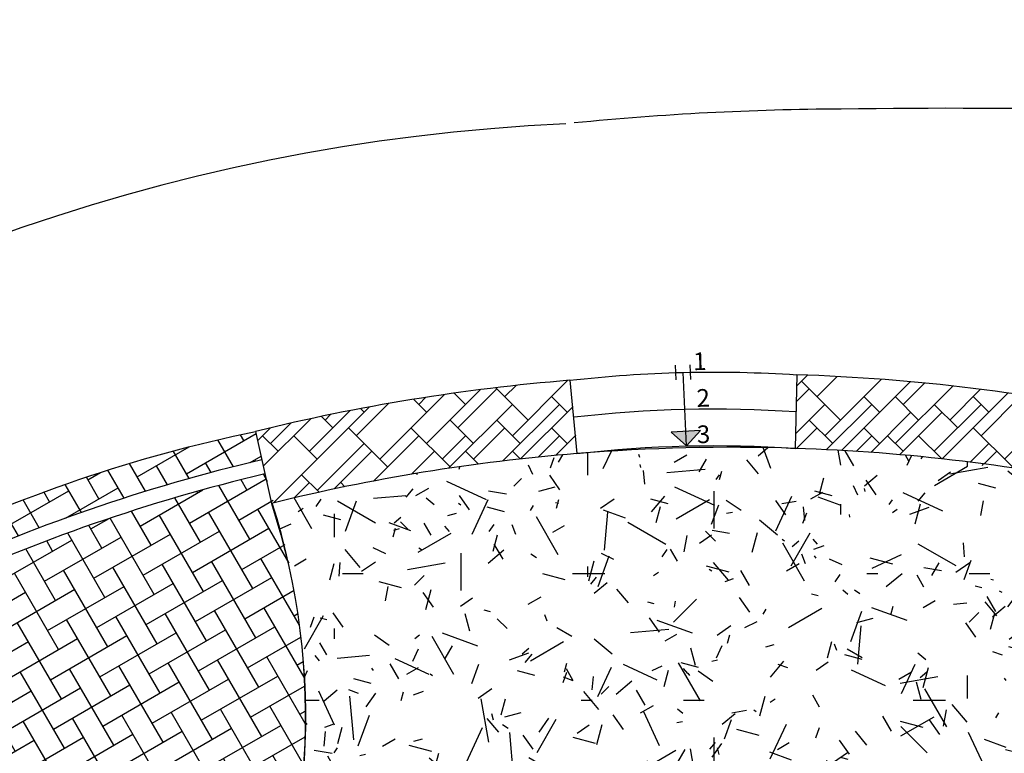
# Model space of a CAD drawing. Units: metres. Extents: x -147 to 271, y -15 to 357.
# Drawn here: x 58 to 64, y 125 to 130 of the extents above; entities that cross this region are included whole.
import ezdxf

# ---------------------------------------------------------------- set-up
doc = ezdxf.new("R2010")
doc.units = ezdxf.units.M
doc.header["$LTSCALE"] = 0.07200000000000001
doc.header["$MEASUREMENT"] = 0
for name, color, linetype in [('Gazon_SOUITES', 124, 'Continuous'), ('MADRA_SOUITA', 6, 'Continuous'), ('NEOI DROMOI', 145, 'Continuous'), ('PETRA', 32, 'Continuous'), ('Plakostrwseis_SOUITES', 13, 'Continuous'), ('PORTA_EISODOS', 2, 'Continuous'), ('SKALA_SOUITA', 4, 'Continuous'), ('TERRAIN', 3, 'Continuous')]:
    doc.layers.add(name, color=color, linetype=linetype)
doc.styles.add('COMU-N', font='ugcompl.shx')
pattern_1 = [(45, (17.91176337931188, 0), (-1.060660171779821, 1.060660171779821), [1.125, -0.375]), (45, (17.85873037072289, 0.05303300858899108), (-1.060660171779821, 1.060660171779821), [-0.45, 0.45, -0.225, 0.375]), (45, (17.80569736213389, 0.1060660171779822), (-1.060660171779821, 1.060660171779821), [-0.675, 0.8250000000000001]), (45, (17.7526643535449, 0.1590990257669732), (-1.060660171779821, 1.060660171779821), [0.675, -0.8250000000000001]), (45, (17.69963134495591, 0.2121320343559643), (-1.060660171779821, 1.060660171779821), [-0.3, 1.2]), (45, (17.64659833636692, 0.2651650429449554), (-1.060660171779821, 1.060660171779821), [0.5249999999999999, -0.375, 0.45, -0.15]), (45, (17.96479638790087, 0.6894291116568837), (-1.060660171779821, 1.060660171779821), [1.2, -0.3]), (45, (17.48749931059995, 0.3181980515339464), (-1.060660171779821, 1.060660171779821), [0.8250000000000001, -0.675]), (45, (17.27536727624399, 0.2121320343559643), (-1.060660171779821, 1.060660171779821), [0.675, -0.8250000000000001]), (45, (17.43446630201096, 0.4772970773009196), (-1.060660171779821, 1.060660171779821), [1.2, -0.3]), (45, (17.38143329342197, 0.5303300858899107), (-1.060660171779821, 1.060660171779821), [-0.6000000000000001, 0.375, -0.225, 0.3]), (45, (17.85873037072289, 1.113693180368812), (-1.060660171779821, 1.060660171779821), [0.8999999999999999, -0.6000000000000001]), (45, (17.38143329342197, 0.7424621202458749), (-1.060660171779821, 1.060660171779821), [0.6000000000000001, -0.3, 0.225, -0.375]), (45, (17.54053231918894, 1.00762716319083), (-1.060660171779821, 1.060660171779821), [0.6000000000000001, -0.225, 0.375, -0.3]), (45, (17.91176337931188, 1.48492424049175), (-1.060660171779821, 1.060660171779821), [0.8999999999999999, -0.6000000000000001]), (45, (17.43446630201096, 1.113693180368812), (-1.060660171779821, 1.060660171779821), [0.6000000000000001, -0.8999999999999999]), (45, (17.59356532777793, 1.378858223313768), (-1.060660171779821, 1.060660171779821), [0.675, -0.8250000000000001]), (45, (17.54053231918894, 1.431891231902759), (-1.060660171779821, 1.060660171779821), [-0.45, 1.05]), (45, (17.169301259066, 1.166726188957804), (-1.060660171779821, 1.060660171779821), [0.45, -1.05]), (45, (17.43446630201096, 1.537957249080741), (-1.060660171779821, 1.060660171779821), [1.05, -0.45]), (135, (17.48749931059995, 0.4242640687119286), (-1.060660171779821, -1.060660171779821), [0.225, -0.6000000000000001, 0.5249999999999999, -0.15]), (135, (17.54053231918894, 0.5833630944789018), (-1.060660171779821, -1.060660171779821), [0.375, -0.225, 0.15, -0.75]), (135, (17.80569736213389, 0.4242640687119285), (-1.060660171779821, -1.060660171779821), [0.15, -1.35]), (135, (17.96479638790087, 0.3712310601229375), (-1.060660171779821, -1.060660171779821), [0.15, -0.8999999999999999, 0.225, -0.225]), (135, (17.80569736213389, 0.6363961030678927), (-1.060660171779821, -1.060660171779821), [0.15, -1.35]), (135, (18.22996143084583, 0.3181980515339463), (-1.060660171779821, -1.060660171779821), [0.225, -0.675, 0.375, -0.225]), (135, (18.07086240507885, 0.5833630944789017), (-1.060660171779821, -1.060660171779821), [0.225, -1.275]), (135, (17.85873037072289, 0.9015611460128482), (-1.060660171779821, -1.060660171779821), [0.225, -0.07500000000000001, 0.15, -1.05]), (135, (18.33602744802381, 0.5303300858899107), (-1.060660171779821, -1.060660171779821), [0.225, -1.275]), (135, (18.12389541366784, 0.8485281374238569), (-1.060660171779821, -1.060660171779821), [0.225, -0.07500000000000001, 0.225, -0.15, 0.375, -0.45]), (135, (18.22996143084583, 0.954594154601839), (-1.060660171779821, -1.060660171779821), [-1.05, 0.15, -0.15, 0.15]), (135, (18.12389541366784, 1.166726188957803), (-1.060660171779821, -1.060660171779821), [0.15, -1.35]), (135, (18.54815948237977, 0.8485281374238568), (-1.060660171779821, -1.060660171779821), [0.15, -0.5249999999999999, 0.375, -0.45]), (135, (18.44209346520179, 1.060660171779821), (-1.060660171779821, -1.060660171779821), [0.07500000000000001, -0.9750000000000001, 0.225, -0.225]), (135, (18.44209346520179, 1.166726188957804), (-1.060660171779821, -1.060660171779821), [0.375, -0.375, 0.225, -0.5249999999999999]), (135, (18.22996143084583, 1.48492424049175), (-1.060660171779821, -1.060660171779821), [0.225, -0.375, 0.15, -0.75]), (135, (18.65422549955775, 1.166726188957804), (-1.060660171779821, -1.060660171779821), [0.15, -1.35]), (135, (18.60119249096876, 1.325825214724776), (-1.060660171779821, -1.060660171779821), [0.15, -0.45, 0.225, -0.675])]
pattern_2 = [(0, (18.25176337931188, 1.06), (1.939999999999999, 0.8599999999999999), [0.22, -1.78, 0.07400000000000001, -0.6200000000000001, 0.14, -1.419999999999999]), (4.999999999999998, (18.49176337931188, 1.34), (0.2463211100386759, 1.085599332511454), [0.26, -1.939999999999999, 0.092, -0.8599999999999999, 0.22, -1.78]), (10, (18.53176337931188, 1.419999999999999), (0.338499938673394, 1.420358332083178), [0.03999999999999999, -0.3399999999999999, 0.09999999999999999, -1.059999999999999, 0.26, -1.939999999999999]), (15, (18.77176337931188, 1.78), (0.2313509682536429, 1.532082481294039), [0.06, -0.58, 0.114, -1.34, 0.04, -0.34]), (20, (18.97176337931188, 1.939999999999999), (0.1993397987561909, 1.966790188258991), [0.07400000000000001, -0.6200000000000001, 0.14, -1.419999999999999, 0.06, -0.58]), (25.00000000000001, (19.25176337931188, 0.34), (0.1408068264818921, 2.206212464296242), [0.092, -0.8599999999999999, 0.22, -1.78, 0.07400000000000001, -0.6200000000000001]), (30, (19.33176337931188, 0.58), (0.990474041071148, 0.9644486372867092), [0.1, -1.06, 0.26, -1.939999999999999, 0.092, -0.8599999999999999]), (35, (19.69176337931188, 0.6200000000000001), (0.8305215698067616, 1.2895867253061), [0.114, -1.339999999999999, 0.03999999999999999, -0.3399999999999999, 0.09999999999999999, -1.059999999999999]), (40, (19.85176337931188, 0.8599999999999999), (0.9650307907461264, 1.619109499975806), [0.14, -1.419999999999999, 0.05999999999999999, -0.5799999999999997, 0.114, -1.339999999999999]), (45, (18.25176337931188, 1.34), (-0.5939696961966999, 1.414213562373095), [0.07400000000000001, -0.6200000000000001, 0.22, -1.78, 0.092, -0.8599999999999999]), (49.99999999999999, (19.85176337931188, 1.06), (-0.8079517664860071, 1.121790507640415), [0.06, -0.58, 0.14, -1.419999999999999, 0.07400000000000001, -0.6200000000000001]), (55, (19.69176337931188, 0.8599999999999999), (0.2444371195746982, 2.197145988452752), [0.04, -0.34, 0.114, -1.34, 0.06, -0.58]), (59.99999999999999, (19.33176337931188, 0.6200000000000001), (0.1452181527453831, 1.9715252187363), [0.26, -1.939999999999999, 0.1, -1.06, 0.04, -0.34]), (65, (19.25176337931188, 0.58), (0.0382071037090702, 1.548980379871276), [0.22, -1.78, 0.092, -0.8599999999999999, 0.26, -1.939999999999999]), (70, (18.97176337931188, 0.34), (-0.0867147279994306, 1.457559794982005), [0.14, -1.419999999999999, 0.074, -0.6199999999999999, 0.22, -1.779999999999999]), (75.00000000000001, (18.77176337931188, 1.939999999999999), (-0.0540665931296113, 1.111879851201269), [0.114, -1.34, 0.06, -0.58, 0.14, -1.419999999999999]), (80, (18.53176337931188, 1.78), (-1.761189608050123, 1.183812132264343), [0.09999999999999999, -1.059999999999999, 0.03999999999999999, -0.3399999999999999, 0.114, -1.339999999999999]), (85, (18.49176337931188, 1.419999999999999), (-1.719190002099758, 0.7727779349077137), [0.092, -0.8599999999999999, 0.26, -1.939999999999999, 0.1, -1.06]), (90, (17.57176337931188, -1.06), (-0.8599999999999997, 1.939999999999999), [0.254, -1.78, 0.07, -0.6200000000000001, 0.158, -1.419999999999999]), (94.99999999999999, (18.49176337931188, 1.34), (-1.085599332511454, 0.2463211100386758), [0.298, -1.939999999999999, 0.094, -0.8599999999999999, 0.254, -1.78]), (99.99999999999999, (18.53176337931188, 1.419999999999999), (-1.420358332083178, 0.338499938673394), [0.02, -0.3399999999999999, 0.118, -1.059999999999999, 0.2979999999999999, -1.939999999999999]), (105, (18.77176337931188, 1.78), (-1.532082481294039, 0.2313509682536427), [0.046, -0.58, 0.122, -1.34, 0.02, -0.34]), (110, (18.97176337931188, 1.939999999999999), (-1.966790188258991, 0.1993397987561909), [0.07, -0.6200000000000001, 0.158, -1.419999999999999, 0.046, -0.58]), (114.9999999999999, (19.25176337931188, 0.34), (-2.206212464296242, 0.1408068264818925), [0.094, -0.8599999999999999, 0.254, -1.78, 0.07, -0.6200000000000001]), (120, (19.33176337931188, 0.58), (-0.9644486372867088, 0.990474041071148), [0.118, -1.059999999999999, 0.2979999999999999, -1.939999999999999, 0.09399999999999999, -0.8599999999999995]), (125, (19.69176337931188, 0.6200000000000001), (-1.2895867253061, 0.8305215698067613), [0.122, -1.34, 0.02, -0.34, 0.118, -1.06]), (130, (19.85176337931188, 0.8599999999999999), (-1.619109499975806, 0.9650307907461264), [0.158, -1.419999999999999, 0.046, -0.58, 0.122, -1.34]), (135, (18.25176337931188, 1.34), (-1.414213562373095, -0.5939696961966999), [0.07, -0.6200000000000001, 0.254, -1.78, 0.094, -0.8599999999999999]), (140, (19.85176337931188, 1.06), (-1.121790507640415, -0.8079517664860071), [0.046, -0.58, 0.158, -1.419999999999999, 0.07, -0.6200000000000001]), (145, (19.69176337931188, 0.8599999999999999), (-2.197145988452752, 0.2444371195746977), [0.02, -0.34, 0.122, -1.34, 0.046, -0.58]), (150, (19.33176337931188, 0.6200000000000001), (-1.9715252187363, 0.1452181527453826), [0.298, -1.939999999999999, 0.118, -1.06, 0.02, -0.34]), (155, (19.25176337931188, 0.58), (-1.548980379871276, 0.0382071037090703), [0.254, -1.78, 0.094, -0.8599999999999999, 0.298, -1.939999999999999]), (160, (18.97176337931188, 0.34), (-1.457559794982005, -0.0867147279994306), [0.158, -1.419999999999999, 0.06999999999999999, -0.6199999999999999, 0.2539999999999999, -1.779999999999999]), (165, (18.77176337931188, 1.939999999999999), (-1.111879851201269, -0.0540665931296109), [0.122, -1.34, 0.046, -0.58, 0.158, -1.419999999999999]), (170, (18.53176337931188, 1.78), (-1.183812132264343, -1.761189608050123), [0.118, -1.059999999999999, 0.02, -0.3399999999999999, 0.122, -1.339999999999999])]

msp = doc.modelspace()

# ---------------------------------------------------------------- hatches: boundary and pattern name
at = {"layer": 'Gazon_SOUITES', "ltscale": 2}
h = msp.add_hatch(dxfattribs=at)
h.set_pattern_fill('GRASS2', color=256, scale=2, style=0, pattern_type=2)
h.set_pattern_definition(pattern_2)
h.paths.add_polyline_path([(69.63865820045612, 125.0320702172835), (67.55185222830741, 125.6389149702201, 0.0014771398911805), (65.10283598920131, 126.3365688503758, 0.0438288163820242), (62.84175724554095, 126.6107979377441, 0.0284893606536255), (61.36003482546519, 126.5754196298583, 0.0403287552278341), (59.29092078478227, 126.2384300062582, -0.093531705476178), (59.50784811064787, 124.4956120523562, -0.0943722141953106), (59.07468679555038, 122.793600548231, 0.4585789754558568), (60.02072348233278, 120.7263984937281), (67.00629328913004, 118.7049878031826), (67.74588857363128, 118.4909742054441)])
h.paths.add_polyline_path([(63.1552291189291, 123.4882664765388, -1), (63.72936407392906, 123.4882664765388, -1)], flags=16)
h.paths.add_polyline_path([(63.67776133241534, 123.4242668841338, -0.4142135623730912), (63.37829700402401, 123.2528017405526), (63.44229659642908, 123.4882664765388), (63.20683186044281, 123.5522660689439, -0.4142135623731015), (63.50629618883416, 123.7237312125251), (63.44229659642908, 123.4882664765388)], flags=0)
h.paths.add_polyline_path([(64.0932167873469, 123.3931532173326), (65.7137682056053, 122.9526854343095), (65.81541461707216, 123.326658838523), (64.19486319881375, 123.7671266215461)], flags=24)
h = msp.add_hatch(dxfattribs=at)
h.set_pattern_fill('GRASS2', color=256, scale=2, style=0, pattern_type=2)
h.set_pattern_definition(pattern_2)
edge = h.paths.add_edge_path()
edge.add_line((57.06080986841206, 125.4733218217577), (56.76421121950496, 125.3269103077612))
edge.add_arc((64.75722052487811, 109.4724961759453), 17.75529907433006, 116.7549757259559, 154.1480694648084)
edge.add_arc((54.65616311679091, 114.1403724687084), 6.632834454425648, 152.3873130164677, 228.0031266081306)
edge.add_arc((89.36994418253428, 147.9743789957794), 55.09501518493943, 224.7144327027394, 240.6660415889835)
edge.add_line((62.37893871707969, 99.94369794509576), (64.13239426755364, 106.0032711967076))
edge.add_line((64.13239426755364, 106.0032711967076), (53.54668128387809, 109.0664534401127))
edge.add_line((53.54668128387809, 109.0664534401127), (55.31872135700063, 115.1902508896546))
edge.add_line((55.31872135700063, 115.1902508896546), (52.56513461720302, 115.9870548479739))
edge.add_arc((53.12106604778409, 117.9082368394812), 2.000000000000018, 135.5781282091975, 253.8611703109923, ccw=False)
edge.add_arc((71.85030576641196, 101.485933225104), 26.90652024192745, 125.36593719932179, 138.5188308810214, ccw=False)
edge.add_arc((55.7039585854817, 124.8200988465643), 1.505903602294262, 292.3626793351444, 385.7073556156539)
at = {"layer": 'PETRA', "ltscale": 10}
h = msp.add_hatch(dxfattribs=at)
h.set_pattern_fill('PETRA1', color=256, scale=0.75, angle=45, style=0, pattern_type=2)
h.set_pattern_definition(pattern_1)
edge = h.paths.add_edge_path()
edge.add_arc((62.43675683657084, 113.4792710751676), 13.64125118178699, 94.72950640541126, 103.8194034236779)
edge.add_arc((-4171.053206034331, -799.473704822742), 4330.439295382324, 12.34328497542208, 12.3498954349688, ccw=False)
edge.add_arc((62.4510306001169, 113.372662267674), 13.24872727823719, 94.72389999575091, 103.82475441989112, ccw=False)
edge.add_arc((54.78367349384285, 126.1942096015322), 6.587363925562117, 3.325966619470805, 7.675857144822789)
h = msp.add_hatch(dxfattribs=at)
h.set_pattern_fill('PETRA1', color=256, scale=0.75, angle=45, style=0, pattern_type=2)
h.set_pattern_definition(pattern_1)
edge = h.paths.add_edge_path()
edge.add_line((69.77763955959344, 125.5123666046986), (65.58699393786056, 126.731009516836))
edge.add_arc((64.19082578906767, 121.9298935527817), 5.000000000000028, 73.78552932740962, 77.93800874333162)
edge.add_arc((62.4187812693842, 113.6469445523507), 13.47038277688159, 77.92935454819822, 88.15542911936011)
edge.add_arc((-186.7259869407797, 131.6467608128697), 249.6195808095244, 358.84399711843207, 358.9586888280883, ccw=False)
edge.add_arc((62.41109598817869, 113.6012430882784), 13.01668108620046, 78.06560363200708, 88.09946052290093, ccw=False)
edge.add_arc((64.06887810731166, 121.444643759118), 4.999999999999974, 73.78552932740303, 78.06560363200612, ccw=False)
edge.add_line((65.46504625610507, 126.245759723172), (69.6380227447141, 125.0322550082932))
edge.add_line((69.6380227447141, 125.0322550082932), (69.77763955959344, 125.5123666046986))
at = {"layer": 'Plakostrwseis_SOUITES', "ltscale": 2}
h = msp.add_hatch(dxfattribs=at)
h.set_pattern_fill('PLAK2', color=256, scale=0.6, angle=30, style=0, pattern_type=2)
h.set_pattern_definition([(30, (17.91176337931188, 0), (0.3147114317029974, 0.3549038105676657), [0.6, -0.15]), (120, (17.98676337931188, -0.1299038105676658), (-0.3549038105676657, 0.3147114317029974), [0.5999999999999998, -0.1499999999999999])])
h.paths.add_polyline_path([(59.22054445111811, 126.5330053616431), (59.17837590372434, 126.7256550157369, 0.06230977046514317), (56.82656828483876, 125.9250585284416), (56.91753887492767, 125.7355323898994, -0.05192173888073306)])
h = msp.add_hatch(dxfattribs=at)
h.set_pattern_fill('PLAK2', color=256, scale=0.6, angle=30, style=0, pattern_type=2)
h.set_pattern_definition([(30, (17.91176337931188, 0), (0.3147114317029974, 0.3549038105676657), [0.6, -0.15]), (120, (17.98676337931188, -0.1299038105676658), (-0.3549038105676657, 0.3147114317029974), [0.5999999999999998, -0.15])])
edge = h.paths.add_edge_path()
edge.add_arc((61.96297375389816, 114.9163429441367), 11.83780937377084, 103.29079390639822, 114.99618562980771, ccw=False)
edge.add_arc((54.28161814768059, 124.7677419947751), 5.233310074071502, -2.9807009632850736, 18.6015177186531, ccw=False)
edge.add_arc((55.03159859323948, 124.7286904917012), 4.482313610289523, 334.42344004037136, 357.01929903671515, ccw=False)
edge.add_arc((60.38319357828359, 122.1673272171441), 1.450657880304336, 154.4234400403713, 205.4877326605399)
edge.add_arc((60.4757659302269, 122.2114576370448), 1.553210960730655, 205.4877326605399, 252.9642186544183)
edge.add_line((60.02072348233278, 120.7263984937281), (67.00629328913004, 118.7049878031826))
edge.add_line((67.00629328913004, 118.7049878031826), (66.3461333534605, 116.4236140398798))
edge.add_line((66.34613335346049, 116.4236140398798), (56.50007564698537, 119.2727626216077))
edge.add_line((56.50007564698538, 119.2727626216077), (55.31872135700065, 115.1902508896546))
edge.add_line((55.31872135700065, 115.1902508896546), (52.56513461720302, 115.9870548479739))
edge.add_arc((53.12106604778406, 117.9082368394812), 1.999999999999983, 135.5781282091969, 253.86117031099292, ccw=False)
edge.add_arc((68.04935263116829, 105.2109449853926), 21.59332278524422, 127.38417947955159, 139.2433032412312, ccw=False)
edge.add_arc((-493.9236011905971, 840.6618362469568), 903.9884479322807, 307.3841794795517, 307.5240598373673)
edge.add_arc((55.89239634438962, 124.7503444960805), 1.310822660469081, 307.524059837367, 354.5657482599986)
edge.add_arc((55.55602495290623, 124.7823438471865), 1.648712689146563, 354.565748259999, 391.5644578051288)
at = {"layer": 'SKALA_SOUITA', "ltscale": 2}
msp.add_hatch(color=256, dxfattribs=at).paths.add_polyline_path([(61.99979607485579, 126.7214718010472), (62.10474567948842, 126.6271427150396), (62.19949068054592, 126.7325550626277)])

# ---------------------------------------------------------------- linework, layer by layer
at = {"layer": 'MADRA_SOUITA', "ltscale": 2}
for p, q in [((62.85237754024509, 127.1107189544197), (62.84175724554095, 126.610797937744)), ((61.31209871393727, 127.0731721475208), (61.36003482546519, 126.5754196298583)), ((59.17837590372434, 126.7256550157369), (59.28532589113348, 126.2370472890512))]:
    msp.add_line(p, q, dxfattribs=at)
for radius, start, end in [(13.51668108620043, 77.93800874332545, 88.12912179610655), (13.51668108620043, 94.66368113623936, 103.8372765643337), (13.01668108620043, 94.63151879727495, 103.8945508584841), (13.01668108620043, 78.06560363200656, 88.10400391467351)]:
    msp.add_arc((62.41109598817857, 113.6012430882784), radius, start, end, dxfattribs=at)
at = {"layer": 'NEOI DROMOI', "ltscale": 50}
for centre, radius, start, end in [((39.41749918517566, 171.1542480444121), 186.0888455087171, 318.046930343733, 318.046930343734), ((63.24024892828525, 109.8196501696414), 19.09580749582231, 90.25722948748869, 95.70491265546768), ((63.8810463376895, 78.79956806800728), 50.12096311749782, 82.18334642710913, 90.83055932439704), ((61.87752914899409, 115.6916598877264), 13.13685747449285, 92.58726738198587, 161.9903990355838)]:
    msp.add_arc(centre, radius, start, end, dxfattribs=at)
msp.add_open_spline([(71.46619366447513, 133.395409647136), (68.95382137781544, 133.8141734591976), (65.93166489656592, 133.8297637187444), (62.98555409253145, 133.9955395061521), (60.82093300096749, 133.8930444561689), (56.63768874395783, 133.0883279446926), (54.61597808793215, 132.3854333679421), (52.03389443108846, 130.9320351055684), (51.33155660728931, 130.4688123296182), (49.99356222623911, 129.4289504604835), (49.35845519455426, 128.8514090145975), (48.49107443746129, 127.9168215121877), (48.22392520200889, 127.6041261340854), (47.7231248571293, 126.9728564571115), (47.48778849432085, 126.6526305743431), (46.8211404180483, 125.6842565701454), (46.42906564465908, 125.028718171569), (45.42129386237408, 123.1739873281141), (44.88994071408962, 121.9775669727328), (44.22924678479008, 120.4210960341886), (44.06108202659902, 120.0170654123825), (43.67296862578672, 119.027611734641)], degree=3, knots=[20.05952559003226, 20.05952559003226, 20.05952559003226, 20.05952559003226, 21.83890281927453, 21.83890281927453, 26.78457066766409, 26.78457066766409, 31.73023851605364, 31.73023851605364, 33.67595610574922, 33.67595610574922, 35.63560026163429, 35.63560026163429, 36.56849425846747, 36.56849425846747, 37.50138825530065, 37.50138825530065, 39.36717624896701, 39.36717624896701, 42.79053842389904, 42.79053842389904, 44.01652302667875, 44.01652302667875, 44.01652302667875, 44.01652302667875], dxfattribs=at)
at = {"layer": 'Plakostrwseis_SOUITES', "color": 45, "ltscale": 2}
msp.add_lwpolyline([(56.82656828483876, 125.9250585284416, -0.06230977046514299), (59.17837590372433, 126.7256550157369, -1.227619096800743)], format="xyb", dxfattribs=at)
at = {"layer": 'Plakostrwseis_SOUITES', "ltscale": 2}
msp.add_arc((54.78177521012531, 124.7922704527711), 4.735374459067678, 335.0345167249715, 17.7819279792576, dxfattribs=at)
at = {"layer": 'PORTA_EISODOS', "ltscale": 2}
for centre, radius, start, end in [((61.8984737460268, 115.0753317665702), 11.76646036494239, 103.1552292786245, 115.0441393196723), ((61.96297375389747, 114.9163429441388), 11.8378093737686, 103.2907939063971, 114.9961856298091)]:
    msp.add_arc(centre, radius, start, end, dxfattribs=at)
at = {"layer": 'SKALA_SOUITA', "ltscale": 2}
for p, q in [((62.03373269481169, 127.0754527158079), (62.0290621281418, 127.1753584405215)), ((62.13373355468999, 127.077770533821), (62.1290616388947, 127.177705116993)), ((62.10474567948842, 126.6271427150396), (62.08139029183388, 127.1267259764545))]:
    msp.add_line(p, q, dxfattribs=at)
for points in [[(61.31209871393727, 127.0731721475208, -0.045177066668397), (62.85237702179016, 127.1106945495865, -0.3145980253395121)], [(61.34078337476434, 126.8248231894915, -0.0451761712201686), (62.84707258954028, 126.8610030638874, -0.0451761712201686)], [(61.36002118497784, 126.5755612681078, -0.0456945025724291), (62.84175724554095, 126.610797937744, -0.0451770666683967)]]:
    msp.add_lwpolyline(points, format="xyb", dxfattribs=at)
msp.add_lwpolyline([(61.99979607485579, 126.7214718010472), (62.10474567948842, 126.6271427150396), (62.19949068054592, 126.7325550626277)], close=True, dxfattribs=at)
at = {"layer": 'TERRAIN', "ltscale": 2}
msp.add_lwpolyline([(67.74588857363128, 118.4909742054441), (67.74588857363128, 118.4909742054441), (69.6386584439242, 125.0320710586685, 0.0027378001341978), (65.10283598920046, 126.336568850376, 0.0438288163820231), (62.84175724553999, 126.6107979377441, 0.0284893606536071), (61.36003482546519, 126.5754196298583, 0.0404396249335798), (59.28532589113346, 126.2370472890512, -0.1904027730186744), (59.07468679554252, 122.7936005482142, 0.4585789754520892), (60.02072348233278, 120.7263984937281), (67.00629328913004, 118.7049878031826), (67.00629328913004, 118.7049878031826)], format="xyb", dxfattribs=at)

# ---------------------------------------------------------------- texts
at = {"layer": 'SKALA_SOUITA', "ltscale": 2, "style": 'COMU-N'}
for s, p in [('1', (62.15066153194676, 127.1412435409335)), ('2', (62.17373414919645, 126.8921972388872)), ('3', (62.17604141092148, 126.6454564408274))]:
    msp.add_text(s, height=0.12, rotation=1.714280025094433, dxfattribs=at).set_placement(p)

doc.saveas('drawing.dxf')
